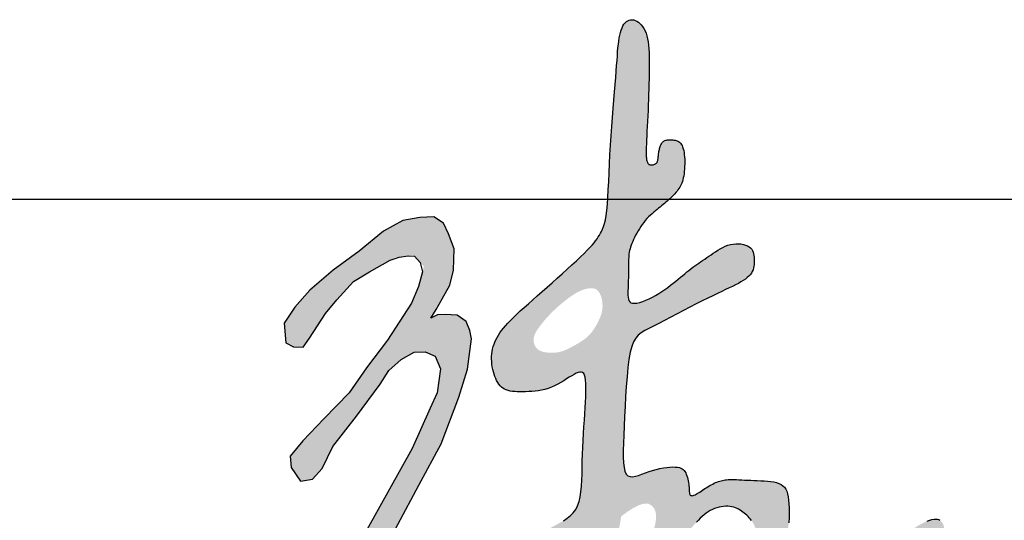
# Model space of a CAD drawing. Units: millimetres. Extents: x 0 to 841, y 0 to 594.
# Drawn here: x 569 to 578, y 35 to 40 of the extents above; entities that cross this region are included whole.
import ezdxf
from ezdxf.enums import TextEntityAlignment as Align

# ---------------------------------------------------------------- set-up
doc = ezdxf.new("R2010")
doc.units = ezdxf.units.MM
doc.header["$LTSCALE"] = 8
for name, color, linetype in [('CX-BORD', 3, 'Continuous'), ('CX-BORD-LIN1', 4, 'Continuous'), ('CX-BORD-LIN2', 3, 'Continuous'), ('CX-BORD-TEX2', 7, 'Continuous'), ('CX-BORD-TEX3', 6, 'Continuous')]:
    doc.layers.add(name, color=color, linetype=linetype)
doc.styles.add('TB_TEXT', font='Dotum.ttf')
doc.styles.add('TB_WBTXT', font='Dotum.ttf')
doc.styles.add('TB_WMTXT', font='Dotum.ttf')

# ---------------------------------------------------------------- blocks, each defined once
blk = doc.blocks.new('CXBLKA1-KECH-한국도로공사')
at = {"layer": 'CX-BORD-TEX2'}
h = blk.add_hatch(color=7, dxfattribs=at)
h.paths.add_polyline_path([(549.5536, 17.9437), (549.5665, 17.954), (549.579, 17.9642), (549.5913, 17.9745), (549.6033, 17.9848), (549.6151, 17.9953), (549.6268, 18.006), (549.6382, 18.017), (549.6493, 18.0283), (549.6601, 18.0396), (549.6705, 18.0511), (549.6803, 18.0625), (549.6896, 18.074), (549.6983, 18.0854), (549.7064, 18.0968), (549.7137, 18.1082), (549.7205, 18.12), (549.7266, 18.1323), (549.7322, 18.1453), (549.7371, 18.1593), (549.7416, 18.1744), (549.7455, 18.1909), (549.7489, 18.2089), (549.7518, 18.2281), (549.7542, 18.2484), (549.756, 18.2695), (549.7573, 18.291), (549.758, 18.3128), (549.7581, 18.3344), (549.7575, 18.3557), (549.7564, 18.3764), (549.7545, 18.3963), (549.752, 18.4152), (549.7487, 18.433), (549.7446, 18.4494), (549.7397, 18.4644), (549.7339, 18.4777), (549.7272, 18.4892), (549.7196, 18.4988), (549.7112, 18.5066), (549.7021, 18.5127), (549.6925, 18.5176), (549.6826, 18.5212), (549.6724, 18.5238), (549.6621, 18.5257), (549.6519, 18.527), (549.6419, 18.5278), (549.6322, 18.5283), (549.6228, 18.5284), (549.6137, 18.5279), (549.6051, 18.527), (549.5969, 18.5255), (549.5892, 18.5234), (549.5821, 18.5208), (549.5756, 18.5175), (549.5697, 18.5135), (549.5643, 18.509), (549.5595, 18.5038), (549.555, 18.4981), (549.551, 18.4918), (549.5473, 18.4849), (549.544, 18.4774), (549.5409, 18.4695), (549.5382, 18.461), (549.5356, 18.4522), (549.5334, 18.4431), (549.5314, 18.4337), (549.5296, 18.4242), (549.528, 18.4146), (549.5267, 18.405), (549.5255, 18.3955), (549.5245, 18.3862), (549.5229, 18.3705), (549.5204, 18.3504), (549.5149, 18.3296), (549.5024, 18.316), (549.4801, 18.3075), (549.4575, 18.3055), (549.4381, 18.3106), (549.4267, 18.328), (549.4208, 18.3494), (549.4178, 18.3729), (549.4165, 18.3956), (549.4164, 18.4199), (549.4167, 18.4397), (549.4174, 18.4635), (549.4184, 18.4917), (549.4199, 18.5247), (549.4217, 18.5621), (549.4237, 18.6031), (549.4259, 18.6469), (549.4282, 18.693), (549.4306, 18.7405), (549.4328, 18.7887), (549.4349, 18.837), (549.4368, 18.8846), (549.4384, 18.9315), (549.4398, 18.9775), (549.4409, 19.0224), (549.4419, 19.0662), (549.4426, 19.1088), (549.443, 19.15), (549.4433, 19.1898), (549.4433, 19.228), (549.4429, 19.2646), (549.4419, 19.2996), (549.4403, 19.3328), (549.4377, 19.3643), (549.4342, 19.3939), (549.4294, 19.4216), (549.4233, 19.4474), (549.4157, 19.4712), (549.4067, 19.4929), (549.3965, 19.5126), (549.3854, 19.5301), (549.3733, 19.5455), (549.3606, 19.5588), (549.3473, 19.5698), (549.3337, 19.5786), (549.3199, 19.585), (549.3061, 19.5892), (549.2923, 19.591), (549.2788, 19.5905), (549.2657, 19.5876), (549.2531, 19.5822), (549.2413, 19.5744), (549.2302, 19.5642), (549.2201, 19.5515), (549.211, 19.5364), (549.2028, 19.519), (549.1954, 19.4995), (549.1888, 19.4779), (549.1831, 19.4545), (549.1781, 19.4292), (549.1737, 19.4022), (549.17, 19.3734), (549.1668, 19.3426), (549.1639, 19.309), (549.1611, 19.2721), (549.1582, 19.2313), (549.1551, 19.1862), (549.1515, 19.136), (549.1472, 19.0802), (549.1423, 19.0185), (549.1366, 18.9515), (549.1306, 18.8798), (549.1243, 18.8043), (549.118, 18.7258), (549.1118, 18.645), (549.106, 18.5627), (549.1007, 18.4796), (549.0961, 18.3966), (549.092, 18.3147), (549.0883, 18.2349), (549.0847, 18.1582), (549.081, 18.0857), (549.077, 18.0184), (549.0726, 17.9573), (549.0675, 17.9035), (549.0615, 17.8577), (549.0548, 17.8192), (549.0473, 17.787), (549.0392, 17.76), (549.0305, 17.7372), (549.0214, 17.7176), (549.0119, 17.7003), (549.0022, 17.6841), (548.9921, 17.6681), (548.9812, 17.6518), (548.969, 17.6348), (548.9548, 17.6165), (548.9381, 17.5966), (548.9184, 17.5745), (548.895, 17.5498), (548.8674, 17.5221), (548.8352, 17.491), (548.7989, 17.4569), (548.7594, 17.4205), (548.7173, 17.3824), (548.6734, 17.343), (548.6284, 17.303), (548.5832, 17.263), (548.5383, 17.2235), (548.4946, 17.185), (548.4524, 17.1478), (548.4117, 17.1118), (548.3729, 17.0773), (548.3363, 17.0442), (548.3019, 17.0128), (548.2701, 16.9831), (548.2411, 16.9552), (548.215, 16.9291), (548.1916, 16.9047), (548.1708, 16.8816), (548.1523, 16.8597), (548.1358, 16.8387), (548.1212, 16.8183), (548.1082, 16.7982), (548.0965, 16.7783), (548.0861, 16.7583), (548.0768, 16.7381), (548.0687, 16.7176), (548.0619, 16.6969), (548.0563, 16.6759), (548.052, 16.6545), (548.049, 16.6326), (548.0473, 16.6104), (548.0471, 16.5877), (548.0481, 16.5647), (548.0503, 16.5417), (548.0536, 16.5188), (548.058, 16.4962), (548.0633, 16.4743), (548.0694, 16.4531), (548.0763, 16.4329), (548.0839, 16.4139), (548.0922, 16.3962), (548.1014, 16.3799), (548.1114, 16.3649), (548.1225, 16.3515), (548.1346, 16.3396), (548.1478, 16.3293), (548.1622, 16.3206), (548.1779, 16.3137), (548.1948, 16.3084), (548.213, 16.3044), (548.2325, 16.3015), (548.2533, 16.2996), (548.2753, 16.2985), (548.2986, 16.298), (548.3232, 16.2979), (548.349, 16.298), (548.3758, 16.2986), (548.4036, 16.3), (548.432, 16.3023), (548.4608, 16.3059), (548.49, 16.311), (548.5193, 16.3179), (548.5485, 16.3268), (548.5774, 16.3379), (548.6058, 16.3509), (548.6336, 16.3652), (548.6606, 16.3804), (548.6866, 16.3958), (548.7115, 16.4112), (548.7351, 16.4258), (548.7572, 16.4394), (548.7777, 16.4512), (548.7965, 16.4609), (548.8227, 16.4718), (548.8492, 16.4722), (548.8682, 16.455), (548.8765, 16.4261), (548.8803, 16.4012), (548.8825, 16.3713), (548.8832, 16.3366), (548.8827, 16.2975), (548.8812, 16.2542), (548.879, 16.207), (548.8761, 16.1564), (548.8728, 16.1026), (548.8693, 16.0462), (548.8657, 15.9878), (548.8621, 15.9278), (548.8587, 15.867), (548.8556, 15.8058), (548.853, 15.7449), (548.8509, 15.6847), (548.8495, 15.6259), (548.8483, 15.5689), (548.8465, 15.5141), (548.8437, 15.462), (548.8392, 15.4129), (548.8324, 15.3674), (548.8227, 15.3258), (548.8095, 15.2885), (548.7923, 15.2559), (548.7711, 15.2271), (548.7459, 15.2015), (548.7168, 15.1781), (548.684, 15.1561), (548.6475, 15.1347), (548.6073, 15.113), (548.5636, 15.0901), (548.5165, 15.0655), (548.4665, 15.0391), (548.4139, 15.0111), (548.3593, 14.9817), (548.3032, 14.9512), (548.246, 14.9197), (548.1882, 14.8874), (548.1303, 14.8546), (548.0727, 14.8213), (548.0153, 14.7875), (547.958, 14.753), (547.9007, 14.7175), (547.8432, 14.6811), (547.7853, 14.6434), (547.727, 14.6044), (547.6681, 14.5637), (547.6085, 14.5215), (547.5486, 14.478), (547.4886, 14.4336), (547.4291, 14.3887), (547.3702, 14.3439), (547.3125, 14.2995), (547.2563, 14.256), (547.2019, 14.2137), (547.1496, 14.1731), (547.0996, 14.1343), (547.0516, 14.0974), (547.0057, 14.0624), (546.9617, 14.0293), (546.9196, 13.9983), (546.8794, 13.9694), (546.841, 13.9426), (546.8044, 13.918), (546.7696, 13.8954), (546.7368, 13.8745), (546.7062, 13.8551), (546.6779, 13.837), (546.6519, 13.8198), (546.6286, 13.8033), (546.6079, 13.7874), (546.59, 13.7717), (546.5747, 13.7561), (546.5617, 13.7406), (546.5506, 13.725), (546.5413, 13.7092), (546.5335, 13.6932), (546.5268, 13.6767), (546.521, 13.6597), (546.5159, 13.6422), (546.5116, 13.6242), (546.5082, 13.606), (546.5059, 13.5878), (546.5048, 13.5698), (546.5051, 13.5522), (546.5069, 13.5352), (546.5105, 13.5189), (546.5158, 13.5036), (546.5229, 13.4891), (546.5316, 13.4754), (546.5417, 13.4623), (546.5533, 13.4497), (546.566, 13.4375), (546.5799, 13.4255), (546.5948, 13.4136), (546.6105, 13.4019), (546.6268, 13.3905), (546.6435, 13.38), (546.6604, 13.3707), (546.6773, 13.3631), (546.6938, 13.3576), (546.7099, 13.3545), (546.7251, 13.3544), (546.7395, 13.3576), (546.7535, 13.364), (546.7674, 13.3738), (546.7819, 13.3868), (546.7975, 13.4031), (546.8146, 13.4227), (546.8338, 13.4455), (546.8555, 13.4715), (546.8803, 13.5007), (546.9082, 13.533), (546.9392, 13.568), (546.9734, 13.6056), (547.0108, 13.6456), (547.0515, 13.6879), (547.0954, 13.7321), (547.1426, 13.7781), (547.1931, 13.8258), (547.2465, 13.8745), (547.3022, 13.9241), (547.3599, 13.9739), (547.4191, 14.0236), (547.4793, 14.0727), (547.5401, 14.1209), (547.6009, 14.1677), (547.6616, 14.2127), (547.7224, 14.2566), (547.7839, 14.2999), (547.8466, 14.3433), (547.9111, 14.3875), (547.9779, 14.433), (548.0475, 14.4806), (548.1205, 14.5309), (548.1973, 14.5842), (548.2784, 14.6405), (548.3642, 14.699), (548.4551, 14.7593), (548.5514, 14.821), (548.6536, 14.8834), (548.762, 14.9461), (548.8771, 15.0085), (548.8696, 14.8395), (548.8623, 14.6944), (548.855, 14.5708), (548.8476, 14.4666), (548.8401, 14.3794), (548.8324, 14.3069), (548.8244, 14.247), (548.816, 14.1972), (548.8072, 14.1555), (548.7978, 14.1205), (548.7876, 14.0908), (548.7764, 14.0651), (548.7641, 14.0422), (548.7504, 14.0207), (548.7351, 13.9994), (548.7182, 13.9769), (548.6996, 13.9523), (548.6794, 13.9259), (548.6583, 13.898), (548.6366, 13.8693), (548.6147, 13.8404), (548.5931, 13.8117), (548.5723, 13.7838), (548.5526, 13.7573), (548.5343, 13.7324), (548.5177, 13.7091), (548.5026, 13.6869), (548.489, 13.6654), (548.4769, 13.6443), (548.4662, 13.6231), (548.457, 13.6015), (548.4491, 13.5791), (548.4427, 13.5556), (548.4375, 13.5313), (548.4334, 13.5066), (548.4303, 13.4817), (548.428, 13.4571), (548.4264, 13.433), (548.4254, 13.41), (548.4249, 13.3882), (548.4247, 13.3681), (548.4249, 13.3495), (548.4259, 13.3322), (548.4276, 13.316), (548.4305, 13.3009), (548.4345, 13.2865), (548.44, 13.2728), (548.447, 13.2596), (548.4558, 13.2468), (548.4661, 13.2346), (548.4778, 13.2233), (548.4906, 13.2134), (548.5042, 13.205), (548.5186, 13.1987), (548.5333, 13.1946), (548.5483, 13.1932), (548.5634, 13.1946), (548.5784, 13.1985), (548.5933, 13.2044), (548.6082, 13.2118), (548.623, 13.2202), (548.6377, 13.2292), (548.6522, 13.2383), (548.674, 13.2515), (548.7014, 13.2652), (548.7278, 13.2755), (548.7523, 13.2819), (548.775, 13.2846), (548.794, 13.2824), (548.8097, 13.2726), (548.8219, 13.2521), (548.828, 13.2269), (548.831, 13.2058), (548.8331, 13.1795), (548.8345, 13.1468), (548.8352, 13.1065), (548.8355, 13.0574), (548.8355, 12.9983), (548.8354, 12.928), (548.8353, 12.8453), (548.8354, 12.7496), (548.8357, 12.6431), (548.836, 12.5286), (548.8364, 12.409), (548.8368, 12.2872), (548.8371, 12.1659), (548.8374, 12.048), (548.8375, 11.9364), (548.8374, 11.8334), (548.8372, 11.7391), (548.8372, 11.6534), (548.8373, 11.576), (548.8378, 11.5064), (548.8388, 11.4446), (548.8404, 11.3902), (548.8427, 11.3428), (548.8459, 11.3022), (548.85, 11.2679), (548.8548, 11.2391), (548.8603, 11.2154), (548.8664, 11.196), (548.8731, 11.1805), (548.8804, 11.1681), (548.8881, 11.1583), (548.8962, 11.1506), (548.9047, 11.1446), (548.9134, 11.1401), (548.9224, 11.137), (548.9316, 11.1349), (548.9409, 11.1337), (548.9504, 11.1331), (548.9599, 11.133), (548.9693, 11.1332), (548.9788, 11.1338), (548.9882, 11.1353), (548.9976, 11.138), (549.0068, 11.1422), (549.0159, 11.1481), (549.0249, 11.1562), (549.0337, 11.1667), (549.0423, 11.1801), (549.0506, 11.1967), (549.0584, 11.217), (549.0656, 11.2416), (549.0722, 11.2709), (549.0779, 11.3055), (549.0827, 11.3458), (549.0865, 11.3924), (549.0891, 11.4455), (549.0907, 11.5049), (549.0914, 11.5703), (549.0915, 11.6413), (549.0911, 11.7175), (549.0903, 11.7985), (549.0894, 11.8839), (549.0886, 11.9733), (549.0879, 12.0664), (549.0874, 12.1625), (549.0871, 12.261), (549.087, 12.3613), (549.0871, 12.4629), (549.0874, 12.565), (549.0879, 12.6671), (549.0886, 12.7686), (549.0895, 12.8687), (549.0906, 12.967), (549.092, 13.0627), (549.0935, 13.1551), (549.0954, 13.2436), (549.0975, 13.3275), (549.0999, 13.4062), (549.1027, 13.479), (549.1057, 13.5454), (549.1094, 13.606), (549.1137, 13.6615), (549.1191, 13.7127), (549.1255, 13.7602), (549.1334, 13.8049), (549.1429, 13.8474), (549.1541, 13.8886), (549.1674, 13.929), (549.1825, 13.9691), (549.1995, 14.0092), (549.2183, 14.0496), (549.2388, 14.0907), (549.2609, 14.1328), (549.2845, 14.1762), (549.3095, 14.2213), (549.3359, 14.2682), (549.3633, 14.3166), (549.3913, 14.3661), (549.4198, 14.4163), (549.4483, 14.4666), (549.4764, 14.5167), (549.504, 14.5661), (549.5306, 14.6143), (549.5559, 14.6609), (549.5801, 14.7059), (549.6033, 14.7492), (549.6256, 14.7907), (549.6471, 14.8304), (549.6681, 14.8682), (549.6886, 14.9041), (549.7087, 14.938), (549.7287, 14.9699), (549.7484, 14.9998), (549.7679, 15.0279), (549.7872, 15.0541), (549.8062, 15.0787), (549.8248, 15.1017), (549.8432, 15.1231), (549.8612, 15.1431), (549.8788, 15.1617), (549.8962, 15.1789), (549.9135, 15.1949), (549.9309, 15.2095), (549.9483, 15.2228), (549.9661, 15.2347), (549.9843, 15.2454), (550.003, 15.2549), (550.0223, 15.263), (550.0421, 15.2699), (550.0621, 15.2755), (550.0822, 15.2797), (550.1121, 15.2841), (550.1499, 15.2844), (550.1836, 15.2791), (550.214, 15.2689), (550.2415, 15.2549), (550.2668, 15.2383), (550.2918, 15.2191), (550.3142, 15.1991), (550.3347, 15.1773), (550.3529, 15.1534), (550.3685, 15.1273), (550.3815, 15.0984), (550.392, 15.0666), (550.4002, 15.0316), (550.4045, 15.0034), (550.4066, 14.9834), (550.4076, 14.962), (550.4072, 14.939), (550.4053, 14.9142), (550.4014, 14.8872), (550.3955, 14.8579), (550.3871, 14.8259), (550.3762, 14.7911), (550.3629, 14.7538), (550.3477, 14.7141), (550.3308, 14.6724), (550.3125, 14.629), (550.2933, 14.5842), (550.2734, 14.5383), (550.2532, 14.4916), (550.2329, 14.4444), (550.2126, 14.3965), (550.1925, 14.348), (550.1726, 14.2987), (550.1528, 14.2485), (550.1334, 14.1973), (550.1143, 14.1451), (550.0955, 14.0916), (550.0773, 14.0371), (550.0597, 13.9821), (550.043, 13.9275), (550.0274, 13.8741), (550.0132, 13.8227), (550.0005, 13.7742), (549.9896, 13.7294), (549.9808, 13.6891), (549.9741, 13.6539), (549.9696, 13.6235), (549.967, 13.5973), (549.9662, 13.5749), (549.9672, 13.5556), (549.9696, 13.5389), (549.9735, 13.5243), (549.9787, 13.5112), (549.9849, 13.4992), (549.9921, 13.4881), (550.0001, 13.4779), (550.0086, 13.4687), (550.0175, 13.4604), (550.0266, 13.453), (550.0357, 13.4464), (550.0447, 13.4407), (550.0534, 13.4359), (550.0618, 13.4318), (550.0701, 13.4284), (550.0784, 13.4257), (550.0869, 13.4235), (550.0955, 13.4217), (550.1045, 13.4203), (550.114, 13.4193), (550.124, 13.4185), (550.1346, 13.418), (550.1457, 13.418), (550.1572, 13.4184), (550.1691, 13.4195), (550.1814, 13.4213), (550.1941, 13.4239), (550.207, 13.4274), (550.2202, 13.4319), (550.2341, 13.4377), (550.249, 13.4448), (550.2652, 13.4536), (550.2833, 13.4643), (550.3035, 13.4771), (550.3262, 13.4921), (550.3519, 13.5097), (550.3809, 13.5299), (550.4131, 13.5529), (550.4485, 13.5786), (550.4871, 13.6071), (550.5288, 13.6383), (550.5737, 13.6722), (550.6215, 13.7089), (550.6724, 13.7483), (550.7263, 13.7905), (550.7831, 13.8354), (550.8431, 13.8832), (550.9062, 13.9338), (550.9725, 13.9873), (551.042, 14.0437), (551.1149, 14.103), (551.1911, 14.1654), (551.2706, 14.2305), (551.352, 14.2974), (551.4338, 14.3646), (551.5144, 14.4308), (551.5924, 14.4948), (551.6663, 14.5551), (551.7345, 14.6105), (551.7955, 14.6597), (551.8481, 14.7016), (551.8928, 14.7371), (551.9302, 14.7673), (551.9612, 14.7932), (551.9865, 14.816), (552.0068, 14.8369), (552.023, 14.8569), (552.0357, 14.8772), (552.0457, 14.8987), (552.0532, 14.9211), (552.0586, 14.9443), (552.0621, 14.9676), (552.0639, 14.9908), (552.0643, 15.0135), (552.0636, 15.0353), (552.062, 15.0557), (552.0597, 15.0746), (552.0566, 15.0918), (552.0528, 15.1073), (552.0481, 15.1211), (552.0424, 15.1333), (552.0356, 15.1438), (552.0276, 15.1527), (552.0184, 15.16), (552.0079, 15.1656), (551.9958, 15.1694), (551.9819, 15.1712), (551.9662, 15.1707), (551.9482, 15.1677), (551.928, 15.1621), (551.9051, 15.1536), (551.8795, 15.142), (551.851, 15.1271), (551.8195, 15.1088), (551.7849, 15.0868), (551.7472, 15.0611), (551.7064, 15.0315), (551.6623, 14.9978), (551.6149, 14.9599), (551.5642, 14.9177), (551.5103, 14.8712), (551.4535, 14.8208), (551.3944, 14.7675), (551.3337, 14.7119), (551.2717, 14.6548), (551.2092, 14.5969), (551.1465, 14.539), (551.0844, 14.4819), (551.0233, 14.4261), (550.9637, 14.3723), (550.9063, 14.3206), (550.8514, 14.2716), (550.7996, 14.2256), (550.7514, 14.1831), (550.7073, 14.1443), (550.6679, 14.1097), (550.6334, 14.0796), (550.6036, 14.0539), (550.5777, 14.0325), (550.5552, 14.0151), (550.5355, 14.0016), (550.5094, 13.9871), (550.4804, 13.9816), (550.4534, 13.9886), (550.4298, 14.0065), (550.4109, 14.0337), (550.4012, 14.0595), (550.3965, 14.0782), (550.3933, 14.0985), (550.3919, 14.1204), (550.3921, 14.1438), (550.394, 14.1686), (550.3975, 14.195), (550.4027, 14.2229), (550.4095, 14.2522), (550.4179, 14.2831), (550.4278, 14.3156), (550.4393, 14.35), (550.4521, 14.3864), (550.4663, 14.4251), (550.4817, 14.4661), (550.4983, 14.5098), (550.5161, 14.5562), (550.5348, 14.6055), (550.5542, 14.6572), (550.5736, 14.7107), (550.5927, 14.7655), (550.6109, 14.821), (550.6278, 14.8767), (550.6429, 14.9319), (550.6557, 14.9861), (550.6659, 15.0388), (550.6736, 15.0896), (550.679, 15.1383), (550.6822, 15.1845), (550.6835, 15.2279), (550.6832, 15.2684), (550.6814, 15.3054), (550.6783, 15.3388), (550.674, 15.3684), (550.6685, 15.3943), (550.6613, 15.4168), (550.6524, 15.4361), (550.6413, 15.4524), (550.6278, 15.4662), (550.6117, 15.4775), (550.5927, 15.4866), (550.5706, 15.4939), (550.5459, 15.4995), (550.5191, 15.5037), (550.4907, 15.5068), (550.4611, 15.509), (550.431, 15.5106), (550.4008, 15.5118), (550.371, 15.5129), (550.3421, 15.514), (550.3143, 15.5153), (550.2877, 15.5166), (550.2624, 15.5178), (550.2385, 15.5188), (550.2161, 15.5197), (550.1954, 15.5204), (550.1763, 15.5207), (550.1591, 15.5206), (550.1434, 15.5201), (550.129, 15.5192), (550.1157, 15.5178), (550.1032, 15.5159), (550.0912, 15.5135), (550.0794, 15.5106), (550.0676, 15.5071), (550.0557, 15.503), (550.0434, 15.4983), (550.031, 15.4931), (550.0184, 15.4874), (550.0057, 15.4811), (549.9929, 15.4744), (549.98, 15.4671), (549.9671, 15.4595), (549.9542, 15.4514), (549.9413, 15.4431), (549.9287, 15.4346), (549.9162, 15.4262), (549.8961, 15.4127), (549.8742, 15.3987), (549.8536, 15.3873), (549.8353, 15.3798), (549.8163, 15.3767), (549.8035, 15.3864), (549.7993, 15.407), (549.7979, 15.4245), (549.7971, 15.4366), (549.7962, 15.4497), (549.795, 15.4636), (549.7933, 15.4783), (549.7911, 15.4934), (549.7883, 15.5087), (549.785, 15.524), (549.7812, 15.539), (549.7768, 15.5534), (549.7719, 15.567), (549.7664, 15.5796), (549.7604, 15.5908), (549.7535, 15.6008), (549.7454, 15.6094), (549.7357, 15.6166), (549.7241, 15.6224), (549.7103, 15.6269), (549.6938, 15.6299), (549.6744, 15.6316), (549.6519, 15.6318), (549.6265, 15.6306), (549.5988, 15.6279), (549.5692, 15.6237), (549.5382, 15.618), (549.5063, 15.6109), (549.4739, 15.6021), (549.4416, 15.5919), (549.4097, 15.5803), (549.3788, 15.5685), (549.3494, 15.5578), (549.3218, 15.5497), (549.2965, 15.5455), (549.274, 15.5464), (549.2549, 15.554), (549.2394, 15.5695), (549.228, 15.594), (549.2202, 15.6274), (549.2156, 15.6694), (549.2137, 15.7195), (549.2139, 15.7773), (549.2157, 15.8424), (549.2186, 15.9145), (549.2222, 15.9931), (549.2259, 16.0776), (549.23, 16.166), (549.2347, 16.2558), (549.2402, 16.3449), (549.2468, 16.431), (549.2548, 16.5116), (549.2643, 16.5845), (549.2757, 16.6474), (549.2892, 16.6986), (549.3052, 16.7396), (549.3243, 16.7721), (549.3469, 16.7983), (549.3734, 16.8201), (549.4043, 16.8395), (549.4401, 16.8585), (549.4812, 16.8791), (549.5278, 16.9028), (549.579, 16.9293), (549.6335, 16.9577), (549.6901, 16.9874), (549.7475, 17.0175), (549.8046, 17.0472), (549.86, 17.0758), (549.9126, 17.1024), (549.9613, 17.1265), (550.0062, 17.1482), (550.0475, 17.1678), (550.0854, 17.1856), (550.1203, 17.2018), (550.1522, 17.2167), (550.1816, 17.2307), (550.2087, 17.2441), (550.2335, 17.257), (550.2563, 17.2698), (550.277, 17.2824), (550.2955, 17.295), (550.312, 17.3078), (550.3263, 17.3208), (550.3386, 17.3342), (550.3487, 17.3482), (550.3568, 17.3627), (550.3629, 17.3778), (550.3675, 17.3933), (550.3705, 17.4092), (550.3724, 17.4252), (550.3733, 17.4413), (550.3734, 17.4575), (550.3729, 17.4734), (550.3721, 17.4892), (550.3705, 17.5045), (550.3681, 17.5193), (550.3643, 17.5335), (550.3589, 17.5468), (550.3515, 17.5592), (550.3419, 17.5705), (550.3297, 17.5805), (550.3147, 17.5892), (550.2972, 17.5964), (550.2776, 17.602), (550.2564, 17.6058), (550.2339, 17.6077), (550.2106, 17.6076), (550.1869, 17.6053), (550.1633, 17.6008), (550.14, 17.594), (550.1172, 17.5852), (550.0948, 17.5747), (550.073, 17.5629), (550.0516, 17.5502), (550.0308, 17.5369), (550.0105, 17.5235), (549.9908, 17.5101), (549.9716, 17.4973), (549.9529, 17.4848), (549.9347, 17.4726), (549.9168, 17.4606), (549.8992, 17.4487), (549.8818, 17.4367), (549.8645, 17.4245), (549.8473, 17.4121), (549.8301, 17.3993), (549.8128, 17.386), (549.7952, 17.3722), (549.7773, 17.3579), (549.7588, 17.343), (549.7398, 17.3275), (549.72, 17.3113), (549.6994, 17.2945), (549.6778, 17.2769), (549.6552, 17.2588), (549.6317, 17.2404), (549.6072, 17.2219), (549.5818, 17.2035), (549.5555, 17.1854), (549.5283, 17.1679), (549.5002, 17.1512), (549.4713, 17.1354), (549.4422, 17.1209), (549.4134, 17.1082), (549.3856, 17.0974), (549.3593, 17.089), (549.3352, 17.0834), (549.3139, 17.0808), (549.2874, 17.082), (549.2665, 17.0977), (549.2567, 17.1246), (549.2547, 17.1527), (549.2545, 17.1724), (549.255, 17.1933), (549.2557, 17.2152), (549.2565, 17.2378), (549.2573, 17.2608), (549.2581, 17.284), (549.2589, 17.3071), (549.2596, 17.33), (549.2602, 17.3523), (549.2605, 17.3738), (549.2606, 17.3944), (549.2605, 17.414), (549.2605, 17.4328), (549.2605, 17.4508), (549.261, 17.4779), (549.2632, 17.5097), (549.268, 17.5401), (549.2757, 17.5708), (549.2866, 17.6022), (549.2972, 17.6276), (549.3093, 17.6545), (549.3232, 17.6825), (549.3335, 17.702), (549.3444, 17.7215), (549.3561, 17.7411), (549.3684, 17.7604), (549.3813, 17.7791), (549.3949, 17.7971), (549.409, 17.8142), (549.4235, 17.8303), (549.4384, 17.8456), (549.4534, 17.86), (549.4685, 17.8737), (549.4835, 17.8868), (549.4983, 17.8992), (549.5128, 17.911), (549.5268, 17.9222), (549.5404, 17.9331)])
h.paths.add_polyline_path([(548.9901, 17.1905), (549.0037, 17.1726), (549.015, 17.149), (549.0237, 17.1199), (549.0291, 17.0869), (549.0303, 17.0517), (549.0267, 17.0166), (549.018, 16.9815), (549.0054, 16.9474), (548.9901, 16.9147), (548.9725, 16.8825), (548.9549, 16.8536), (548.9358, 16.8268), (548.9143, 16.8018), (548.89, 16.7789), (548.862, 16.7572), (548.8316, 16.737), (548.8071, 16.7224), (548.7844, 16.7094), (548.7515, 16.6915), (548.722, 16.6766), (548.6929, 16.6639), (548.6641, 16.6539), (548.6358, 16.6472), (548.6071, 16.6435), (548.5788, 16.6424), (548.5509, 16.6437), (548.5234, 16.6469), (548.4982, 16.6524), (548.4754, 16.6609), (548.4558, 16.673), (548.4405, 16.6891), (548.4291, 16.7091), (548.422, 16.7313), (548.4192, 16.7543), (548.4207, 16.7767), (548.4269, 16.7992), (548.4384, 16.8235), (548.4514, 16.8445), (548.4617, 16.8596), (548.4735, 16.8761), (548.4869, 16.8936), (548.5016, 16.9121), (548.5176, 16.9312), (548.5347, 16.9509), (548.5529, 16.9708), (548.5718, 16.9907), (548.5916, 17.0105), (548.6119, 17.0299), (548.6327, 17.0487), (548.6535, 17.0669), (548.6742, 17.0843), (548.6946, 17.1007), (548.7143, 17.116), (548.7332, 17.13), (548.751, 17.1427), (548.7756, 17.1594), (548.804, 17.1764), (548.8296, 17.1893), (548.8536, 17.199), (548.8782, 17.2068), (548.9019, 17.2122), (548.9247, 17.2145), (548.9461, 17.2133), (548.9703, 17.2064)], flags=16)
h.paths.add_polyline_path([(549.407, 15.3079), (549.4381, 15.3061), (549.4678, 15.288), (549.488, 15.2637), (549.4999, 15.2344), (549.5047, 15.2004), (549.5035, 15.1715), (549.5013, 15.1515), (549.4976, 15.1306), (549.4924, 15.1088), (549.4857, 15.0862), (549.4775, 15.0629), (549.4679, 15.0387), (549.4567, 15.0138), (549.444, 14.9882), (549.4299, 14.9619), (549.4145, 14.935), (549.3983, 14.9078), (549.3815, 14.8802), (549.3646, 14.8525), (549.3478, 14.8248), (549.3315, 14.7972), (549.316, 14.7698), (549.3016, 14.7429), (549.2883, 14.7165), (549.276, 14.6911), (549.2647, 14.6667), (549.2544, 14.6436), (549.245, 14.6222), (549.2365, 14.6025), (549.2288, 14.5849), (549.2181, 14.5614), (549.2066, 14.5394), (549.1937, 14.5206), (549.1744, 14.5086), (549.1543, 14.5151), (549.1442, 14.5312), (549.1398, 14.5509), (549.1388, 14.5736), (549.1387, 14.5916), (549.1391, 14.6131), (549.1399, 14.6384), (549.1409, 14.668), (549.1419, 14.7022), (549.1431, 14.7415), (549.1447, 14.7862), (549.1474, 14.8369), (549.1518, 14.8941), (549.1583, 14.9581), (549.1674, 15.0294), (549.1799, 15.1085), (549.1962, 15.1959), (549.2553, 15.239), (549.3049, 15.2703), (549.346, 15.2912), (549.3797, 15.3033)], flags=16)
blk.add_hatch(color=7, dxfattribs=at).paths.add_polyline_path([(547.5078, 16.9491), (547.5553, 17.0273), (547.6105, 17.1198), (547.6763, 17.2407), (547.7101, 17.374), (547.7165, 17.5641), (547.6664, 17.696), (547.6209, 17.7914), (547.5345, 17.846), (547.4117, 17.8414), (547.2615, 17.8142), (547.0886, 17.7187), (546.8748, 17.5414), (546.6427, 17.3732), (546.438, 17.1959), (546.306, 17.0458), (546.2105, 16.9049), (546.2241, 16.7322), (546.2924, 16.6958), (546.3788, 16.6912), (546.4342, 16.7728), (546.5753, 16.9911), (546.6775, 17.1102), (546.8252, 17.2748), (546.9671, 17.3599), (547.1891, 17.4847), (547.3524, 17.5086), (547.4476, 17.4064), (547.4001, 17.2296), (547.3386, 17.0817), (547.1268, 16.755), (546.94, 16.5095), (546.7845, 16.2885), (546.5602, 16.0595), (546.3768, 15.8643), (546.2635, 15.7269), (546.2707, 15.6281), (546.3561, 15.5073), (546.4625, 15.5232), (546.5477, 15.6189), (546.6408, 15.813), (546.851, 16.0815), (547.0616, 16.364), (547.1361, 16.4863), (547.2451, 16.582), (547.3622, 16.6485), (547.458, 16.6511), (547.5484, 16.6139), (547.5937, 16.4996), (547.5644, 16.2869), (547.5032, 16.1514), (547.3439, 15.7962), (546.9426, 15.0757), (546.4936, 14.4707), (546.1806, 13.9133), (546.1789, 13.7545), (546.2552, 13.6259), (546.4315, 13.7355), (546.5935, 14.064), (547.032, 14.7736), (547.4043, 15.4704), (547.5997, 15.837), (547.757, 16.2513), (547.8332, 16.4989), (547.8688, 16.7653), (547.856, 16.8404), (547.8216, 16.9208), (547.7426, 16.9754), (547.6374, 16.9815), (547.5685, 16.9795)])
at = {"layer": 'CX-BORD-LIN2'}
blk.add_lwpolyline([(558, 18), (270, 18)], dxfattribs=at)
at = {"layer": 'CX-BORD-TEX2', "color": 7}
for points in [[(548.684, 15.1561), (548.7168, 15.1781), (548.7459, 15.2015), (548.7711, 15.2271), (548.7923, 15.2559), (548.8095, 15.2885), (548.8227, 15.3258), (548.8324, 15.3674), (548.8392, 15.4129), (548.8437, 15.462), (548.8465, 15.5141), (548.8483, 15.5689), (548.8495, 15.6259), (548.8509, 15.6847), (548.853, 15.7449), (548.8556, 15.8058), (548.8587, 15.867), (548.8621, 15.9278), (548.8657, 15.9878), (548.8693, 16.0462), (548.8728, 16.1026), (548.8761, 16.1564), (548.879, 16.207), (548.8812, 16.2542), (548.8827, 16.2975), (548.8832, 16.3366), (548.8825, 16.3713), (548.8803, 16.4012), (548.8765, 16.4261), (548.8709, 16.4456), (548.8633, 16.4594), (548.8537, 16.4681), (548.8422, 16.4721), (548.8288, 16.4719), (548.8136, 16.468), (548.7965, 16.4609), (548.7777, 16.4512), (548.7572, 16.4394), (548.7351, 16.4258), (548.7115, 16.4112), (548.6866, 16.3958), (548.6606, 16.3804), (548.6336, 16.3652), (548.6058, 16.3509), (548.5774, 16.3379), (548.5485, 16.3268), (548.5193, 16.3179), (548.49, 16.311), (548.4608, 16.3059), (548.432, 16.3023), (548.4036, 16.3), (548.3758, 16.2986), (548.349, 16.298), (548.3232, 16.2979), (548.2986, 16.298), (548.2753, 16.2985), (548.2533, 16.2996), (548.2325, 16.3015), (548.213, 16.3044), (548.1948, 16.3084), (548.1779, 16.3137), (548.1622, 16.3206), (548.1478, 16.3293), (548.1346, 16.3396), (548.1225, 16.3515), (548.1114, 16.3649), (548.1014, 16.3799), (548.0922, 16.3962), (548.0839, 16.4139), (548.0763, 16.4329), (548.0694, 16.4531), (548.0633, 16.4743), (548.058, 16.4962), (548.0536, 16.5188), (548.0503, 16.5417), (548.0481, 16.5647), (548.0471, 16.5877), (548.0473, 16.6104), (548.049, 16.6326), (548.052, 16.6545), (548.0563, 16.6759), (548.0619, 16.6969), (548.0687, 16.7176), (548.0768, 16.7381), (548.0861, 16.7583), (548.0965, 16.7783), (548.1082, 16.7982), (548.1212, 16.8183), (548.1358, 16.8387), (548.1523, 16.8597), (548.1708, 16.8816), (548.1916, 16.9047), (548.215, 16.9291), (548.2411, 16.9552), (548.2701, 16.9831), (548.3019, 17.0128), (548.3363, 17.0442), (548.3729, 17.0773), (548.4117, 17.1118), (548.4524, 17.1478), (548.4946, 17.185), (548.5383, 17.2235), (548.5832, 17.263), (548.6284, 17.303), (548.6734, 17.343), (548.7173, 17.3824), (548.7594, 17.4205), (548.7989, 17.4569), (548.8352, 17.491), (548.8674, 17.5221), (548.895, 17.5498), (548.9184, 17.5745), (548.9381, 17.5966), (548.9548, 17.6165), (548.969, 17.6348), (548.9812, 17.6518), (548.9921, 17.6681), (549.0022, 17.6841), (549.0119, 17.7003), (549.0214, 17.7176), (549.0305, 17.7372), (549.0392, 17.76), (549.0473, 17.787), (549.0548, 17.8192), (549.0615, 17.8577), (549.0675, 17.9035), (549.0726, 17.9573), (549.077, 18.0184), (549.081, 18.0857), (549.0847, 18.1582), (549.0883, 18.2349), (549.092, 18.3147), (549.0961, 18.3966), (549.1007, 18.4796), (549.106, 18.5627), (549.1118, 18.645), (549.118, 18.7258), (549.1243, 18.8043), (549.1306, 18.8798), (549.1366, 18.9515), (549.1423, 19.0185), (549.1472, 19.0802), (549.1515, 19.136), (549.1551, 19.1862), (549.1582, 19.2313), (549.1611, 19.2721), (549.1639, 19.309), (549.1668, 19.3426), (549.17, 19.3734), (549.1737, 19.4022), (549.1781, 19.4292), (549.1831, 19.4545), (549.1888, 19.4779), (549.1954, 19.4995), (549.2028, 19.519), (549.211, 19.5364), (549.2201, 19.5515), (549.2302, 19.5642), (549.2413, 19.5744), (549.2531, 19.5822), (549.2657, 19.5876), (549.2788, 19.5905), (549.2923, 19.591), (549.3061, 19.5892), (549.3199, 19.585), (549.3337, 19.5786), (549.3473, 19.5698), (549.3606, 19.5588), (549.3733, 19.5455), (549.3854, 19.5301), (549.3965, 19.5126), (549.4067, 19.4929), (549.4157, 19.4712), (549.4233, 19.4474), (549.4294, 19.4216), (549.4342, 19.3939), (549.4377, 19.3643), (549.4403, 19.3328), (549.4419, 19.2996), (549.4429, 19.2646), (549.4433, 19.228), (549.4433, 19.1898), (549.443, 19.15), (549.4426, 19.1088), (549.4419, 19.0662), (549.4409, 19.0224), (549.4398, 18.9775), (549.4384, 18.9315), (549.4368, 18.8846), (549.4349, 18.837), (549.4328, 18.7887), (549.4306, 18.7405), (549.4282, 18.693), (549.4259, 18.6469), (549.4237, 18.6031), (549.4217, 18.5621), (549.4199, 18.5247), (549.4184, 18.4917), (549.4174, 18.4635), (549.4167, 18.4397), (549.4164, 18.4199), (549.4165, 18.4034), (549.4169, 18.3896), (549.4175, 18.378), (549.4184, 18.368), (549.4196, 18.3591), (549.4209, 18.3508), (549.4226, 18.343), (549.4246, 18.3357), (549.4269, 18.3292), (549.4297, 18.3233), (549.433, 18.3183), (549.4369, 18.3141), (549.4414, 18.3108), (549.4466, 18.3084), (549.4523, 18.3069), (549.4584, 18.3062), (549.4647, 18.3061), (549.4711, 18.3067), (549.4774, 18.3077), (549.4834, 18.3092), (549.4891, 18.3109), (549.4943, 18.3129), (549.4989, 18.3151), (549.5031, 18.3177), (549.5068, 18.3208), (549.5101, 18.3244), (549.5129, 18.3285), (549.5153, 18.3333), (549.5173, 18.3389), (549.519, 18.3453), (549.5204, 18.3524), (549.5216, 18.3601), (549.5226, 18.3684), (549.5236, 18.3771), (549.5245, 18.3862), (549.5255, 18.3955), (549.5267, 18.405), (549.528, 18.4146), (549.5296, 18.4242), (549.5314, 18.4337), (549.5334, 18.4431), (549.5356, 18.4522), (549.5382, 18.461), (549.5409, 18.4695), (549.544, 18.4774), (549.5473, 18.4849), (549.551, 18.4918), (549.555, 18.4981), (549.5595, 18.5038), (549.5643, 18.509), (549.5697, 18.5135), (549.5756, 18.5175), (549.5821, 18.5208), (549.5892, 18.5234), (549.5969, 18.5255), (549.6051, 18.527), (549.6137, 18.5279), (549.6228, 18.5284), (549.6322, 18.5283), (549.6419, 18.5278), (549.6519, 18.527), (549.6621, 18.5257), (549.6724, 18.5238), (549.6826, 18.5212), (549.6925, 18.5176), (549.7021, 18.5127), (549.7112, 18.5066), (549.7196, 18.4988), (549.7272, 18.4892), (549.7339, 18.4777), (549.7397, 18.4644), (549.7446, 18.4494), (549.7487, 18.433), (549.752, 18.4152), (549.7545, 18.3963), (549.7564, 18.3764), (549.7575, 18.3557), (549.7581, 18.3344), (549.758, 18.3128), (549.7573, 18.291), (549.756, 18.2695), (549.7542, 18.2484), (549.7518, 18.2281), (549.7489, 18.2089), (549.7455, 18.1909), (549.7416, 18.1744), (549.7371, 18.1593), (549.7322, 18.1453), (549.7266, 18.1323), (549.7205, 18.12), (549.7137, 18.1082), (549.7064, 18.0968), (549.6983, 18.0854), (549.6896, 18.074), (549.6803, 18.0625), (549.6705, 18.0511), (549.6601, 18.0396), (549.6493, 18.0283), (549.6382, 18.017), (549.6268, 18.006), (549.6151, 17.9953), (549.6033, 17.9848), (549.5913, 17.9745), (549.579, 17.9642), (549.5665, 17.954), (549.5536, 17.9437), (549.5404, 17.9331), (549.5268, 17.9222), (549.5128, 17.911), (549.4983, 17.8992), (549.4835, 17.8868), (549.4685, 17.8737), (549.4534, 17.86), (549.4384, 17.8456), (549.4235, 17.8303), (549.409, 17.8142), (549.3949, 17.7971), (549.3813, 17.7791), (549.3684, 17.7604), (549.3561, 17.7411), (549.3444, 17.7215), (549.3335, 17.702), (549.3232, 17.6825), (549.3138, 17.6635), (549.3051, 17.6452), (549.2972, 17.6276), (549.2902, 17.6108), (549.284, 17.5946), (549.2785, 17.5788), (549.2738, 17.5633), (549.2699, 17.5479), (549.2668, 17.5325), (549.2643, 17.5169), (549.2626, 17.5011), (549.2615, 17.4848), (549.2608, 17.4681), (549.2605, 17.4508), (549.2605, 17.4328), (549.2605, 17.414), (549.2606, 17.3944), (549.2605, 17.3738), (549.2602, 17.3523), (549.2596, 17.33), (549.2589, 17.3071), (549.2581, 17.284), (549.2573, 17.2608), (549.2565, 17.2378), (549.2557, 17.2152), (549.255, 17.1933), (549.2545, 17.1724), (549.2547, 17.1527), (549.256, 17.1347), (549.2589, 17.1187), (549.2638, 17.105), (549.2714, 17.094), (549.2819, 17.0861), (549.296, 17.0816), (549.3139, 17.0808), (549.3352, 17.0834), (549.3593, 17.089), (549.3856, 17.0974), (549.4134, 17.1082), (549.4422, 17.1209), (549.4713, 17.1354), (549.5002, 17.1512), (549.5283, 17.1679), (549.5555, 17.1854), (549.5818, 17.2035), (549.6072, 17.2219), (549.6317, 17.2404), (549.6552, 17.2588), (549.6778, 17.2769), (549.6994, 17.2945), (549.72, 17.3113), (549.7398, 17.3275), (549.7588, 17.343), (549.7773, 17.3579), (549.7952, 17.3722), (549.8128, 17.386), (549.8301, 17.3993), (549.8473, 17.4121), (549.8645, 17.4245), (549.8818, 17.4367), (549.8992, 17.4487), (549.9168, 17.4606), (549.9347, 17.4726), (549.9529, 17.4848), (549.9716, 17.4973), (549.9908, 17.5101), (550.0105, 17.5235), (550.0308, 17.5369), (550.0516, 17.5502), (550.073, 17.5629), (550.0948, 17.5747), (550.1172, 17.5852), (550.14, 17.594), (550.1633, 17.6008), (550.1869, 17.6053), (550.2106, 17.6076), (550.2339, 17.6077), (550.2564, 17.6058), (550.2776, 17.602), (550.2972, 17.5964), (550.3147, 17.5892), (550.3297, 17.5805), (550.3419, 17.5705), (550.3515, 17.5592), (550.3589, 17.5468), (550.3643, 17.5335), (550.3681, 17.5193), (550.3705, 17.5045), (550.3721, 17.4892), (550.3729, 17.4734), (550.3734, 17.4575), (550.3733, 17.4413), (550.3724, 17.4252), (550.3705, 17.4092), (550.3675, 17.3933), (550.3629, 17.3778), (550.3568, 17.3627), (550.3487, 17.3482), (550.3386, 17.3342), (550.3263, 17.3208), (550.312, 17.3078), (550.2955, 17.295), (550.277, 17.2824), (550.2563, 17.2698), (550.2335, 17.257), (550.2087, 17.2441), (550.1816, 17.2307), (550.1522, 17.2167), (550.1203, 17.2018), (550.0854, 17.1856), (550.0475, 17.1678), (550.0062, 17.1482), (549.9613, 17.1265), (549.9126, 17.1024), (549.86, 17.0758), (549.8046, 17.0472), (549.7475, 17.0175), (549.6901, 16.9874), (549.6335, 16.9577), (549.579, 16.9293), (549.5278, 16.9028), (549.4812, 16.8791), (549.4401, 16.8585), (549.4043, 16.8395), (549.3734, 16.8201), (549.3469, 16.7983), (549.3243, 16.7721), (549.3052, 16.7396), (549.2892, 16.6986), (549.2757, 16.6474), (549.2643, 16.5845), (549.2548, 16.5116), (549.2468, 16.431), (549.2402, 16.3449), (549.2347, 16.2558), (549.23, 16.166), (549.2259, 16.0776), (549.2222, 15.9931), (549.2186, 15.9145), (549.2157, 15.8424), (549.2139, 15.7773), (549.2137, 15.7195), (549.2156, 15.6694), (549.2202, 15.6274), (549.228, 15.594), (549.2394, 15.5695), (549.2549, 15.554), (549.274, 15.5464), (549.2965, 15.5455), (549.3218, 15.5497), (549.3494, 15.5578), (549.3788, 15.5685), (549.4097, 15.5803), (549.4416, 15.5919), (549.4739, 15.6021), (549.5063, 15.6109), (549.5382, 15.618), (549.5692, 15.6237), (549.5988, 15.6279), (549.6265, 15.6306), (549.6519, 15.6318), (549.6744, 15.6316), (549.6938, 15.6299), (549.7103, 15.6269), (549.7241, 15.6224), (549.7357, 15.6166), (549.7454, 15.6094), (549.7535, 15.6008), (549.7604, 15.5908), (549.7664, 15.5796), (549.7719, 15.567), (549.7768, 15.5534), (549.7812, 15.539), (549.785, 15.524), (549.7883, 15.5087), (549.7911, 15.4934), (549.7933, 15.4783), (549.795, 15.4636), (549.7962, 15.4497), (549.7971, 15.4366), (549.7979, 15.4245), (549.7987, 15.4135), (549.7999, 15.4037), (549.8016, 15.3954), (549.8041, 15.3885), (549.8075, 15.3834), (549.812, 15.3799), (549.8176, 15.3782), (549.8242, 15.378), (549.8317, 15.3792), (549.8401, 15.3818), (549.8493, 15.3855), (549.8591, 15.3904), (549.8696, 15.3962), (549.8806, 15.4028), (549.8921, 15.4101), (549.904, 15.418), (549.9162, 15.4262), (549.9287, 15.4346), (549.9413, 15.4431), (549.9542, 15.4514), (549.9671, 15.4595), (549.98, 15.4671), (549.9929, 15.4744), (550.0057, 15.4811), (550.0184, 15.4874), (550.031, 15.4931), (550.0434, 15.4983), (550.0557, 15.503), (550.0676, 15.5071), (550.0794, 15.5106), (550.0912, 15.5135), (550.1032, 15.5159), (550.1157, 15.5178), (550.129, 15.5192), (550.1434, 15.5201), (550.1591, 15.5206), (550.1763, 15.5207), (550.1954, 15.5204), (550.2161, 15.5197), (550.2385, 15.5188), (550.2624, 15.5178), (550.2877, 15.5166), (550.3143, 15.5153), (550.3421, 15.514), (550.371, 15.5129), (550.4008, 15.5118), (550.431, 15.5106), (550.4611, 15.509), (550.4907, 15.5068), (550.5191, 15.5037), (550.5459, 15.4995), (550.5706, 15.4939), (550.5927, 15.4866), (550.6117, 15.4775), (550.6278, 15.4662), (550.6413, 15.4524), (550.6524, 15.4361), (550.6613, 15.4168), (550.6685, 15.3943), (550.674, 15.3684), (550.6783, 15.3388), (550.6814, 15.3054), (550.6832, 15.2684), (550.6835, 15.2279), (550.6822, 15.1845), (550.679, 15.1383)], [(551.9051, 15.1536), (551.928, 15.1621), (551.9482, 15.1677), (551.9662, 15.1707), (551.9819, 15.1712), (551.9958, 15.1694), (552.0079, 15.1656), (552.0184, 15.16)], [(550.3483, 15.1596), (550.3391, 15.1716), (550.3294, 15.183), (550.3191, 15.1939), (550.3084, 15.2043), (550.2971, 15.2143), (550.2855, 15.2239), (550.2735, 15.2331), (550.2612, 15.242), (550.2485, 15.2503), (550.2352, 15.2581), (550.2214, 15.2651), (550.2069, 15.2713), (550.1917, 15.2764), (550.1755, 15.2803), (550.1585, 15.283), (550.1404, 15.2843), (550.1216, 15.2841), (550.1021, 15.2826), (550.0822, 15.2797), (550.0621, 15.2755), (550.0421, 15.2699), (550.0223, 15.263), (550.003, 15.2549), (549.9843, 15.2454), (549.9661, 15.2347), (549.9483, 15.2228), (549.9309, 15.2095), (549.9135, 15.1949), (549.8962, 15.1789), (549.8788, 15.1617), (549.8612, 15.1431)], [(547.032, 14.7736), (547.4043, 15.4704), (547.5997, 15.837), (547.757, 16.2513), (547.8332, 16.4989), (547.8688, 16.7653), (547.856, 16.8404), (547.8216, 16.9208), (547.7426, 16.9754), (547.6374, 16.9815), (547.5685, 16.9795), (547.5078, 16.9491), (547.5553, 17.0273), (547.6105, 17.1198), (547.6763, 17.2407), (547.7101, 17.374), (547.7165, 17.5641), (547.6664, 17.696), (547.6209, 17.7914), (547.5345, 17.846), (547.4117, 17.8414), (547.2615, 17.8142), (547.0886, 17.7187), (546.8748, 17.5414), (546.6427, 17.3732), (546.438, 17.1959), (546.306, 17.0458), (546.2105, 16.9049), (546.2241, 16.7322), (546.2924, 16.6958), (546.3788, 16.6912), (546.4342, 16.7728), (546.5753, 16.9911), (546.6775, 17.1102), (546.8252, 17.2748), (546.9671, 17.3599), (547.1488, 17.462), (547.2283, 17.4904), (547.3097, 17.5023), (547.3636, 17.4966), (547.4155, 17.4409), (547.4347, 17.3583), (547.4001, 17.2296), (547.3386, 17.0817), (547.1268, 16.755), (546.94, 16.5095), (546.7845, 16.2885), (546.5602, 16.0595), (546.3768, 15.8643), (546.2635, 15.7269), (546.2707, 15.6281), (546.3561, 15.5073), (546.4625, 15.5232), (546.5477, 15.6189), (546.6408, 15.813), (546.851, 16.0815), (547.0616, 16.364), (547.1361, 16.4863), (547.2451, 16.582), (547.3622, 16.6485), (547.458, 16.6511), (547.5484, 16.6139), (547.5937, 16.4996), (547.5644, 16.2869), (547.5032, 16.1514), (547.3439, 15.7962), (546.9426, 15.0757)]]:
    blk.add_lwpolyline(points, dxfattribs=at)
at = {"layer": 'CX-BORD-LIN1', "style": 'TB_TEXT'}
for tag, p in [('TR_RCON5', (342.3033, 33)), ('TR_RCON4', (342.3033, 27)), ('TR_RCON3', (342.3033, 21)), ('TR_RCON2', (342.3033, 15)), ('TR_RCON1', (342.3033, 9))]:
    blk.add_attdef(tag, text='', height=3.5, dxfattribs=at).set_placement(p, align=Align.MIDDLE_LEFT)
for tag, height, p in [('TR_DGN5', 3.5, (451.1185, 33)), ('TR_CHK5', 3.5, (491.1185, 33)), ('TR_RDAT5', 3.5, (317.5, 33)), ('TR_APP5', 3.5, (531.1185, 33)), ('TR_RNUM5', 3, (285.1051, 32.6366)), ('TR_DGN4', 3.5, (451.1185, 27)), ('TR_CHK4', 3.5, (491.1185, 27)), ('TR_RDAT4', 3.5, (317.5, 27)), ('TR_APP4', 3.5, (531.1185, 27)), ('TR_RNUM4', 3, (285.1051, 26.6366)), ('TR_RDAT3', 3.5, (317.5, 21)), ('TR_DGN3', 3.5, (451.1185, 21)), ('TR_CHK3', 3.5, (491.1185, 21)), ('TR_APP3', 3.5, (531.1185, 21)), ('TR_RNUM3', 3, (285.1051, 20.6366)), ('TR_RDAT2', 3.5, (317.5, 15)), ('TR_DGN2', 3.5, (451.1185, 15)), ('TR_CHK2', 3.5, (491.1185, 15)), ('TR_APP2', 3.5, (531.1185, 15)), ('TR_RNUM2', 3, (285.1051, 14.6366)), ('TR_RDAT1', 3.5, (317.5, 9)), ('TR_DGN1', 3.5, (451.1185, 9)), ('TR_CHK1', 3.5, (491.1185, 9)), ('TR_APP1', 3.5, (531.1185, 9)), ('TR_RNUM1', 3, (285.1051, 8.6366))]:
    blk.add_attdef(tag, text='', height=height, dxfattribs=at).set_placement(p, align=Align.MIDDLE_CENTER)
at = {"layer": 'CX-BORD-LIN2', "style": 'TB_TEXT'}
blk.add_attdef('TD_VERSION', text='', height=3, rotation=90, dxfattribs=at).set_placement((800.5, 48.0149), align=Align.MIDDLE_CENTER)
at = {"layer": 'CX-BORD-TEX2', "style": 'TB_WMTXT'}
for tag, height, p in [('TB_CNAME', 5, (15.3448, 531.8324)), ('TB_CSCOP', 4, (16.6346, 523.8324))]:
    blk.add_attdef(tag, text='', height=height, dxfattribs=at).set_placement(p, align=Align.BOTTOM_LEFT)
at = {"layer": 'CX-BORD-TEX2', "style": 'TB_WBTXT'}
for tag, height, p in [('TB_MTITIL', 10, (398, 533.3264)), ('TB_STITL', 7, (398, 518.3264))]:
    blk.add_attdef(tag, text='', height=height, dxfattribs=at).set_placement(p, align=Align.MIDDLE_CENTER)
at = {"layer": 'CX-BORD-TEX3', "style": 'TB_TEXT'}
for tag, height, p in [('TD_LNDST', 4.5, (215, 31.5)), ('TD_DSECT', 4.5, (605.5, 31.5)), ('TD_DDIST', 4.5, (654.5, 31.5)), ('TD_DNAME_TOP', 4.5, (755, 27.957)), ('TD_DCOMP', 4.5, (215, 22.5875)), ('TD_CSECT', 4.5, (605.5, 22.5)), ('TD_CDIST', 4.5, (654.5, 22.5)), ('TD_DNAME_MAIN', 4.5, (755, 21.4731)), ('TD_DNAME_BOT', 3, (755, 15.2489)), ('TD_HSCAL', 4.5, (620.8841, 13.7484)), ('TD_VSCAL', 4.5, (656.8615, 13.7484)), ('TD_CCOMP', 4.5, (215, 13.5927)), ('TD_CNAME', 5, (65, 7.5956)), ('TD_CSTEP', 4.5, (250.744, 5.125)), ('TD_FIELD', 4.5, (180, 5.125)), ('TD_DWGNO', 4.5, (755, 5.0017)), ('TD_DWGCODE', 4.5, (637, 4.7908))]:
    blk.add_attdef(tag, text='', height=height, dxfattribs=at).set_placement(p, align=Align.MIDDLE_CENTER)

msp = doc.modelspace()

# ---------------------------------------------------------------- block references
at = {"layer": 'CX-BORD'}
msp.add_blockref('CXBLKA1-KECH-한국도로공사', (25, 20), dxfattribs=at)

doc.saveas('drawing.dxf')
